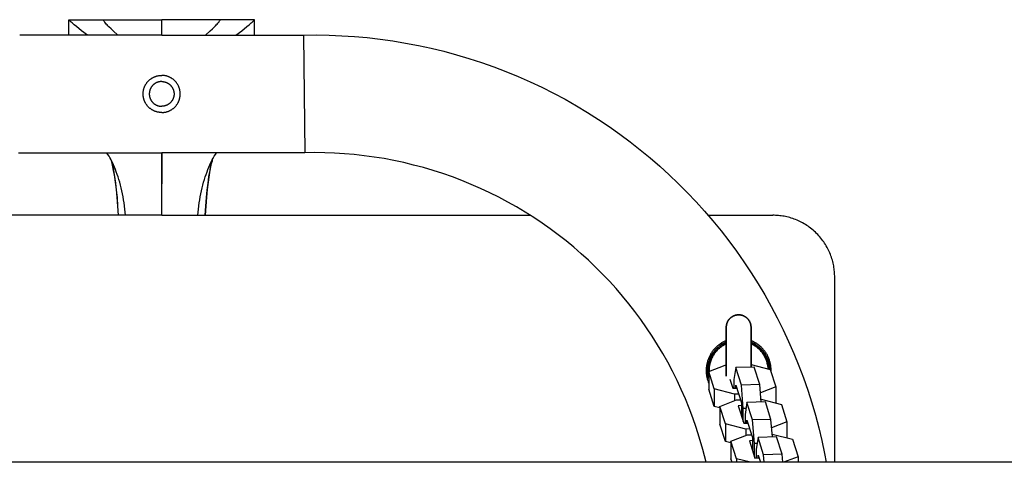
# Model space of a CAD drawing. Units: millimetres. Extents: x -1809 to 1809, y -3950 to 3950.
# Drawn here: x 572 to 890, y 30 to 173 of the extents above; entities that cross this region are included whole.
import ezdxf

# ---------------------------------------------------------------- set-up
doc = ezdxf.new("R2010")
doc.units = ezdxf.units.MM
doc.layers.add('ORG1010AY 2D', color=7, linetype='Continuous', true_color=0x000000)

msp = doc.modelspace()

# ---------------------------------------------------------------- linework, layer by layer
at = {"layer": 'ORG1010AY 2D', "color": 18, "lineweight": -3, "true_color": 0x000000}
for points in [[(587.48, 172.98), (598.48, 172.98)], [(593.51, 168), (591.59, 169.43), (589.9, 170.76), (589.17, 171.37), (588.51, 171.95), (588.22, 172.22), (587.94, 172.48), (587.7, 172.74), (587.58, 172.86), (587.48, 172.98)], [(587.48, 168), (587.48, 172.98)], [(598.48, 172.98), (617.47, 172.97)], [(603.31, 168), (601.8, 169.35), (601.09, 170), (600.42, 170.65), (600.11, 170.96), (599.82, 171.27), (599.54, 171.57), (599.28, 171.87), (599.05, 172.16), (598.94, 172.3), (598.83, 172.44), (598.73, 172.57), (598.64, 172.71), (598.56, 172.84), (598.48, 172.98)], [(636.47, 172.98), (617.47, 172.97)], [(617.47, 168), (617.47, 168), (617.47, 172.97)], [(631.63, 168), (633.15, 169.35), (633.86, 170), (634.52, 170.65), (634.83, 170.96), (635.13, 171.27), (635.4, 171.57), (635.66, 171.87), (635.9, 172.16), (636.01, 172.3), (636.11, 172.44), (636.21, 172.57), (636.3, 172.71), (636.39, 172.84), (636.47, 172.98)], [(647.47, 172.98), (636.47, 172.98)], [(641.43, 168), (643.35, 169.43), (645.04, 170.76), (645.78, 171.37), (646.43, 171.95), (646.73, 172.22), (647, 172.48), (647.25, 172.74), (647.36, 172.86), (647.47, 172.98)], [(647.47, 168), (647.47, 172.98)], [(617.47, 168), (571.57, 168)], [(617.47, 168), (663.37, 168)], [(663.37, 168), (667.48, 168.04), (671.59, 167.97), (675.69, 167.81), (679.79, 167.55), (683.94, 167.18), (688.08, 166.7), (692.21, 166.13), (696.32, 165.45), (700.46, 164.66), (704.58, 163.77), (708.67, 162.77), (712.73, 161.68), (716.79, 160.47), (720.82, 159.16), (724.81, 157.76), (728.76, 156.25), (732.68, 154.64), (736.55, 152.94), (740.38, 151.14), (744.16, 149.24), (747.88, 147.26), (751.54, 145.18), (755.16, 143.02), (758.71, 140.76), (762.18, 138.44), (765.58, 136.04), (768.92, 133.55), (772.21, 130.98), (775.38, 128.36), (778.48, 125.67), (781.52, 122.91), (784.49, 120.07), (787.39, 117.16), (790.22, 114.19), (792.97, 111.14), (795.65, 108.03), (798.29, 104.8), (800.85, 101.51), (803.32, 98.16), (805.72, 94.74), (808.05, 91.23), (810.29, 87.67), (812.44, 84.05), (814.5, 80.38), (816.48, 76.64), (818.36, 72.84), (820.15, 69.01), (821.84, 65.13), (823.43, 61.21), (824.92, 57.24), (826.31, 53.25), (827.6, 49.22), (828.79, 45.18), (829.87, 41.11), (830.85, 37.01), (831.72, 32.89), (832.27, 30)], [(663.37, 168), (663.37, 168), (663.8, 130), (663.8, 130)], [(611.47, 149), (611.47, 149.13), (611.48, 149.27), (611.49, 149.41), (611.5, 149.54), (611.51, 149.68), (611.53, 149.82), (611.55, 149.96), (611.57, 150.1), (611.6, 150.24), (611.63, 150.38), (611.67, 150.52), (611.71, 150.66), (611.75, 150.8), (611.79, 150.94), (611.84, 151.08), (611.9, 151.22), (611.95, 151.36), (612.01, 151.49), (612.08, 151.63), (612.15, 151.77), (612.22, 151.9), (612.29, 152.03), (612.37, 152.16), (612.45, 152.29), (612.54, 152.42), (612.63, 152.54), (612.72, 152.67), (612.82, 152.79), (612.92, 152.9), (613.02, 153.02), (613.12, 153.13), (613.23, 153.24), (613.34, 153.35), (613.45, 153.46), (613.57, 153.56), (613.69, 153.66), (613.81, 153.75), (613.93, 153.84), (614.06, 153.93), (614.18, 154.02), (614.31, 154.1), (614.44, 154.18), (614.57, 154.25), (614.71, 154.32), (614.84, 154.39), (614.98, 154.46), (615.11, 154.52), (615.25, 154.57), (615.39, 154.63), (615.53, 154.68), (615.67, 154.72), (615.81, 154.77), (615.95, 154.8), (616.09, 154.84), (616.23, 154.87), (616.37, 154.9), (616.51, 154.92), (616.65, 154.94), (616.79, 154.96), (616.93, 154.98), (617.07, 154.99), (617.2, 154.99), (617.34, 155), (617.47, 155)], [(617.47, 153), (617.38, 153), (617.29, 153), (617.2, 152.99), (617.11, 152.98), (617.02, 152.97), (616.93, 152.96), (616.84, 152.95), (616.74, 152.93), (616.65, 152.91), (616.56, 152.89), (616.46, 152.87), (616.37, 152.85), (616.28, 152.82), (616.18, 152.79), (616.09, 152.75), (616, 152.72), (615.91, 152.68), (615.82, 152.64), (615.72, 152.6), (615.63, 152.55), (615.55, 152.51), (615.46, 152.46), (615.37, 152.4), (615.28, 152.35), (615.2, 152.29), (615.11, 152.23), (615.03, 152.17), (614.95, 152.11), (614.87, 152.04), (614.79, 151.97), (614.72, 151.9), (614.64, 151.83), (614.57, 151.75), (614.5, 151.68), (614.43, 151.6), (614.37, 151.52), (614.3, 151.44), (614.24, 151.36), (614.18, 151.27), (614.12, 151.19), (614.07, 151.1), (614.02, 151.02), (613.97, 150.93), (613.92, 150.84), (613.87, 150.75), (613.83, 150.66), (613.79, 150.56), (613.75, 150.47), (613.72, 150.38), (613.68, 150.29), (613.65, 150.19), (613.63, 150.1), (613.6, 150.01), (613.58, 149.91), (613.56, 149.82), (613.54, 149.73), (613.52, 149.64), (613.51, 149.54), (613.5, 149.45), (613.49, 149.36), (613.48, 149.27), (613.48, 149.18), (613.47, 149.09), (613.47, 149)], [(623.47, 149), (623.47, 149.13), (623.47, 149.27), (623.46, 149.41), (623.45, 149.54), (623.43, 149.68), (623.42, 149.82), (623.39, 149.96), (623.37, 150.1), (623.34, 150.24), (623.31, 150.38), (623.28, 150.52), (623.24, 150.66), (623.2, 150.8), (623.15, 150.94), (623.1, 151.08), (623.05, 151.22), (622.99, 151.36), (622.93, 151.49), (622.86, 151.63), (622.8, 151.77), (622.72, 151.9), (622.65, 152.03), (622.57, 152.16), (622.49, 152.29), (622.4, 152.42), (622.31, 152.54), (622.22, 152.67), (622.13, 152.79), (622.03, 152.9), (621.93, 153.02), (621.82, 153.13), (621.71, 153.24), (621.6, 153.35), (621.49, 153.46), (621.37, 153.56), (621.26, 153.66), (621.14, 153.75), (621.01, 153.84), (620.89, 153.93), (620.76, 154.02), (620.63, 154.1), (620.5, 154.18), (620.37, 154.25), (620.24, 154.32), (620.1, 154.39), (619.97, 154.46), (619.83, 154.52), (619.69, 154.57), (619.55, 154.63), (619.41, 154.68), (619.27, 154.72), (619.13, 154.77), (618.99, 154.8), (618.85, 154.84), (618.71, 154.87), (618.57, 154.9), (618.43, 154.92), (618.29, 154.94), (618.15, 154.96), (618.01, 154.98), (617.88, 154.99), (617.74, 154.99), (617.61, 155), (617.47, 155)], [(617.47, 153), (617.56, 153), (617.65, 153), (617.74, 152.99), (617.83, 152.98), (617.92, 152.97), (618.01, 152.96), (618.11, 152.95), (618.2, 152.93), (618.29, 152.91), (618.39, 152.89), (618.48, 152.87), (618.57, 152.85), (618.67, 152.82), (618.76, 152.79), (618.85, 152.75), (618.94, 152.72), (619.04, 152.68), (619.13, 152.64), (619.22, 152.6), (619.31, 152.55), (619.4, 152.51), (619.49, 152.46), (619.57, 152.4), (619.66, 152.35), (619.75, 152.29), (619.83, 152.23), (619.91, 152.17), (619.99, 152.11), (620.07, 152.04), (620.15, 151.97), (620.23, 151.9), (620.3, 151.83), (620.37, 151.75), (620.44, 151.68), (620.51, 151.6), (620.58, 151.52), (620.64, 151.44), (620.7, 151.36), (620.76, 151.27), (620.82, 151.19), (620.87, 151.1), (620.93, 151.02), (620.98, 150.93), (621.02, 150.84), (621.07, 150.75), (621.11, 150.66), (621.15, 150.56), (621.19, 150.47), (621.23, 150.38), (621.26, 150.29), (621.29, 150.19), (621.32, 150.1), (621.34, 150.01), (621.37, 149.91), (621.39, 149.82), (621.4, 149.73), (621.42, 149.64), (621.43, 149.54), (621.45, 149.45), (621.46, 149.36), (621.46, 149.27), (621.47, 149.18), (621.47, 149.09), (621.47, 149)], [(617.47, 143), (617.34, 143), (617.2, 143.01), (617.07, 143.01), (616.93, 143.02), (616.79, 143.04), (616.65, 143.06), (616.51, 143.08), (616.37, 143.1), (616.23, 143.13), (616.09, 143.16), (615.95, 143.2), (615.81, 143.23), (615.67, 143.28), (615.53, 143.32), (615.39, 143.37), (615.25, 143.43), (615.11, 143.48), (614.98, 143.54), (614.84, 143.61), (614.71, 143.68), (614.57, 143.75), (614.44, 143.82), (614.31, 143.9), (614.18, 143.98), (614.05, 144.07), (613.93, 144.16), (613.81, 144.25), (613.69, 144.34), (613.57, 144.44), (613.45, 144.54), (613.34, 144.65), (613.23, 144.76), (613.12, 144.87), (613.02, 144.98), (612.92, 145.1), (612.82, 145.21), (612.72, 145.33), (612.63, 145.46), (612.54, 145.58), (612.45, 145.71), (612.37, 145.84), (612.29, 145.97), (612.22, 146.1), (612.15, 146.23), (612.08, 146.37), (612.01, 146.51), (611.95, 146.64), (611.9, 146.78), (611.84, 146.92), (611.79, 147.06), (611.75, 147.2), (611.71, 147.34), (611.67, 147.48), (611.63, 147.62), (611.6, 147.76), (611.57, 147.9), (611.55, 148.04), (611.53, 148.18), (611.51, 148.32), (611.5, 148.46), (611.49, 148.59), (611.48, 148.73), (611.47, 148.87), (611.47, 149)], [(613.47, 149), (613.47, 148.91), (613.48, 148.82), (613.48, 148.73), (613.49, 148.64), (613.5, 148.55), (613.51, 148.46), (613.52, 148.36), (613.54, 148.27), (613.56, 148.18), (613.58, 148.09), (613.6, 147.99), (613.63, 147.9), (613.65, 147.81), (613.68, 147.71), (613.72, 147.62), (613.75, 147.53), (613.79, 147.44), (613.83, 147.34), (613.87, 147.25), (613.92, 147.16), (613.97, 147.07), (614.02, 146.98), (614.07, 146.9), (614.12, 146.81), (614.18, 146.73), (614.24, 146.64), (614.3, 146.56), (614.37, 146.48), (614.43, 146.4), (614.5, 146.32), (614.57, 146.25), (614.64, 146.17), (614.72, 146.1), (614.79, 146.03), (614.87, 145.96), (614.95, 145.89), (615.03, 145.83), (615.11, 145.77), (615.2, 145.71), (615.28, 145.65), (615.37, 145.6), (615.46, 145.54), (615.55, 145.49), (615.63, 145.45), (615.72, 145.4), (615.82, 145.36), (615.91, 145.32), (616, 145.28), (616.09, 145.25), (616.18, 145.21), (616.28, 145.18), (616.37, 145.15), (616.46, 145.13), (616.56, 145.11), (616.65, 145.09), (616.74, 145.07), (616.84, 145.05), (616.93, 145.04), (617.02, 145.03), (617.11, 145.02), (617.2, 145.01), (617.29, 145), (617.38, 145), (617.47, 145)], [(621.47, 149), (621.47, 148.91), (621.47, 148.82), (621.46, 148.73), (621.46, 148.64), (621.45, 148.55), (621.43, 148.46), (621.42, 148.36), (621.4, 148.27), (621.39, 148.18), (621.37, 148.09), (621.34, 147.99), (621.32, 147.9), (621.29, 147.81), (621.26, 147.71), (621.23, 147.62), (621.19, 147.53), (621.15, 147.44), (621.11, 147.34), (621.07, 147.25), (621.02, 147.16), (620.98, 147.07), (620.93, 146.98), (620.87, 146.9), (620.82, 146.81), (620.76, 146.73), (620.7, 146.64), (620.64, 146.56), (620.58, 146.48), (620.51, 146.4), (620.44, 146.32), (620.37, 146.25), (620.3, 146.17), (620.23, 146.1), (620.15, 146.03), (620.07, 145.96), (619.99, 145.89), (619.91, 145.83), (619.83, 145.77), (619.75, 145.71), (619.66, 145.65), (619.57, 145.6), (619.49, 145.54), (619.4, 145.49), (619.31, 145.45), (619.22, 145.4), (619.13, 145.36), (619.04, 145.32), (618.94, 145.28), (618.85, 145.25), (618.76, 145.21), (618.67, 145.18), (618.57, 145.15), (618.48, 145.13), (618.39, 145.11), (618.29, 145.09), (618.2, 145.07), (618.11, 145.05), (618.01, 145.04), (617.92, 145.03), (617.83, 145.02), (617.74, 145.01), (617.65, 145), (617.56, 145), (617.47, 145)], [(617.47, 143), (617.61, 143), (617.74, 143.01), (617.88, 143.01), (618.02, 143.02), (618.15, 143.04), (618.29, 143.06), (618.43, 143.08), (618.57, 143.1), (618.71, 143.13), (618.85, 143.16), (618.99, 143.2), (619.13, 143.23), (619.27, 143.28), (619.41, 143.32), (619.55, 143.37), (619.69, 143.43), (619.83, 143.48), (619.97, 143.54), (620.1, 143.61), (620.24, 143.68), (620.37, 143.75), (620.5, 143.82), (620.63, 143.9), (620.76, 143.98), (620.89, 144.07), (621.01, 144.16), (621.14, 144.25), (621.26, 144.34), (621.37, 144.44), (621.49, 144.54), (621.6, 144.65), (621.71, 144.76), (621.82, 144.87), (621.93, 144.98), (622.03, 145.1), (622.13, 145.21), (622.22, 145.33), (622.31, 145.46), (622.4, 145.58), (622.49, 145.71), (622.57, 145.84), (622.65, 145.97), (622.72, 146.1), (622.8, 146.23), (622.86, 146.37), (622.93, 146.51), (622.99, 146.64), (623.05, 146.78), (623.1, 146.92), (623.15, 147.06), (623.2, 147.2), (623.24, 147.34), (623.28, 147.48), (623.31, 147.62), (623.34, 147.76), (623.37, 147.9), (623.39, 148.04), (623.42, 148.18), (623.43, 148.32), (623.45, 148.46), (623.46, 148.59), (623.47, 148.73), (623.47, 148.87), (623.47, 149)], [(571.14, 130), (617.47, 130)], [(601.12, 127.67), (600.79, 128.29), (600.45, 128.88), (600.11, 129.45), (599.76, 130)], [(601.08, 127.75), (601, 127.92), (600.92, 128.09), (600.83, 128.28), (600.8, 128.36), (600.8, 128.36)], [(600.8, 128.36), (600.82, 128.31), (600.85, 128.2), (600.99, 127.77), (601.2, 127), (601.33, 126.52), (601.57, 125.46), (601.82, 124.27), (602.17, 122.3), (602.5, 120.15), (602.78, 117.88), (603.03, 115.51), (603.24, 112.69), (603.39, 109.8)], [(605.75, 109.8), (605.67, 110.81), (605.56, 111.82), (605.31, 113.8), (605.15, 114.8), (604.98, 115.78), (604.8, 116.75), (604.59, 117.7), (604.38, 118.64), (604.15, 119.55), (603.91, 120.45), (603.65, 121.33), (603.38, 122.18), (603.1, 123.02), (602.81, 123.83), (602.51, 124.62), (602.2, 125.38), (601.87, 126.12), (601.54, 126.83), (601.12, 127.67)], [(617.47, 130), (617.46, 109.8)], [(617.47, 109.8), (617.47, 119.13), (617.47, 124.96), (617.47, 129.67), (617.47, 130)], [(663.8, 130), (617.47, 130)], [(629.19, 109.8), (629.28, 110.81), (629.38, 111.82), (629.64, 113.8), (629.79, 114.8), (629.96, 115.78), (630.15, 116.75), (630.35, 117.7), (630.56, 118.64), (630.79, 119.55), (631.04, 120.45), (631.29, 121.33), (631.56, 122.18), (631.84, 123.02), (632.13, 123.83), (632.43, 124.62), (632.75, 125.38), (633.07, 126.12), (633.4, 126.83), (633.82, 127.67)], [(631.56, 109.8), (631.7, 112.69), (631.92, 115.51), (632.16, 117.88), (632.45, 120.15), (632.77, 122.3), (633.13, 124.27), (633.37, 125.46), (633.62, 126.52), (633.85, 127.41), (633.95, 127.77), (634.09, 128.2), (634.13, 128.31), (634.15, 128.36)], [(633.82, 127.67), (634.15, 128.29), (634.49, 128.88), (634.84, 129.45), (635.19, 130)], [(634.15, 128.36), (634.14, 128.36), (634.11, 128.28), (634.03, 128.09), (633.95, 127.92), (633.82, 127.67)], [(793.46, 30), (792.42, 34.1), (791.25, 38.15), (790.25, 41.28), (789.17, 44.38), (788.01, 47.45), (786.77, 50.49), (785.46, 53.49), (784.07, 56.47), (782.61, 59.4), (781.07, 62.3), (779.47, 65.15), (777.8, 67.96), (776.06, 70.72), (774.25, 73.43), (772.39, 76.08), (770.47, 78.68), (768.48, 81.23), (766.43, 83.72), (764.35, 86.13), (762.22, 88.49), (760.02, 90.8), (757.77, 93.05), (755.46, 95.25), (753.1, 97.39), (750.69, 99.47), (748.23, 101.49), (745.69, 103.48), (743.09, 105.4), (740.45, 107.26), (737.76, 109.06), (735, 110.8), (732.2, 112.48), (729.35, 114.08), (726.47, 115.61), (723.53, 117.07), (720.56, 118.47), (717.55, 119.78), (714.52, 121.02), (711.45, 122.18), (708.35, 123.27), (705.23, 124.27), (702.08, 125.2), (698.93, 126.04), (695.75, 126.8), (692.56, 127.49), (689.35, 128.09), (686.16, 128.61), (682.96, 129.05), (679.75, 129.41), (676.53, 129.68), (673.35, 129.88), (670.17, 130), (666.98, 130.04), (663.8, 130)], [(601.41, 127.1), (601.75, 125.25), (602.14, 122.91), (602.48, 120.52), (602.78, 118.08), (603.02, 115.61), (603.24, 112.72), (603.39, 109.8)], [(633.53, 127.1), (633.19, 125.25), (632.8, 122.91), (632.46, 120.52), (632.17, 118.08), (631.92, 115.61), (631.7, 112.72), (631.55, 109.8)], [(617.47, 109.8), (498.34, 109.8)], [(617.47, 109.8), (736.6, 109.8)], [(794.14, 109.8), (815.05, 109.8)], [(835.05, 89.8), (835.05, 90.24), (835.03, 90.69), (835.01, 91.14), (834.97, 91.6), (834.92, 92.05), (834.87, 92.51), (834.8, 92.98), (834.72, 93.44), (834.63, 93.9), (834.52, 94.37), (834.41, 94.84), (834.28, 95.3), (834.14, 95.77), (833.99, 96.24), (833.82, 96.7), (833.65, 97.16), (833.46, 97.62), (833.26, 98.08), (833.04, 98.54), (832.82, 98.99), (832.58, 99.43), (832.33, 99.88), (832.07, 100.31), (831.79, 100.74), (831.51, 101.17), (831.21, 101.59), (830.9, 102), (830.58, 102.41), (830.25, 102.8), (829.91, 103.19), (829.56, 103.57), (829.19, 103.94), (828.82, 104.3), (828.44, 104.66), (828.05, 105), (827.66, 105.33), (827.25, 105.65), (826.84, 105.96), (826.42, 106.25), (826, 106.54), (825.56, 106.81), (825.13, 107.08), (824.68, 107.33), (824.24, 107.57), (823.79, 107.79), (823.33, 108.01), (822.87, 108.21), (822.41, 108.4), (821.95, 108.57), (821.49, 108.74), (821.02, 108.89), (820.55, 109.03), (820.09, 109.16), (819.62, 109.27), (819.16, 109.37), (818.69, 109.47), (818.23, 109.55), (817.77, 109.62), (817.31, 109.67), (816.85, 109.72), (816.39, 109.76), (815.94, 109.78), (815.5, 109.8), (815.05, 109.8)], [(835.05, 30), (835.05, 89.8)], [(800, 69.35), (799.76, 69.25), (799.53, 69.15), (799.31, 69.04), (799.08, 68.92), (798.86, 68.8), (798.64, 68.67), (798.42, 68.54), (798.21, 68.4), (797.98, 68.25), (797.76, 68.09), (797.54, 67.92), (797.32, 67.75), (797.11, 67.57), (796.91, 67.39), (796.71, 67.2), (796.51, 67.01), (796.33, 66.81), (796.14, 66.61), (795.97, 66.4), (795.79, 66.2), (795.63, 65.98), (795.47, 65.77), (795.31, 65.54), (795.17, 65.32), (795.03, 65.1), (794.89, 64.87), (794.76, 64.64), (794.64, 64.41), (794.53, 64.18), (794.42, 63.94), (794.31, 63.7), (794.22, 63.46), (794.13, 63.22), (794.04, 62.99), (793.97, 62.75), (793.89, 62.5), (793.83, 62.26), (793.77, 62.02), (793.72, 61.78), (793.67, 61.54), (793.63, 61.3), (793.59, 61.06), (793.56, 60.82), (793.54, 60.58), (793.52, 60.35), (793.51, 60.11), (793.5, 59.88), (793.5, 59.64)], [(814.5, 59.64), (814.49, 59.88), (814.49, 60.12), (814.47, 60.36), (814.45, 60.6), (814.43, 60.84), (814.4, 61.08), (814.36, 61.32), (814.32, 61.56), (814.27, 61.82), (814.21, 62.07), (814.15, 62.32), (814.08, 62.57), (814, 62.82), (813.92, 63.07), (813.83, 63.31), (813.74, 63.55), (813.64, 63.8), (813.53, 64.05), (813.41, 64.3), (813.28, 64.54), (813.16, 64.78), (813.02, 65.01), (812.88, 65.24), (812.73, 65.47), (812.58, 65.69), (812.42, 65.92), (812.25, 66.13), (812.08, 66.35), (811.9, 66.55), (811.72, 66.75), (811.53, 66.95), (811.34, 67.14), (811.15, 67.33), (810.95, 67.51), (810.75, 67.68), (810.54, 67.85), (810.33, 68.02), (810.12, 68.17), (809.9, 68.33), (809.68, 68.47), (809.48, 68.6), (809.27, 68.72), (809.06, 68.84), (808.86, 68.95), (808.64, 69.06), (808.43, 69.16), (808.22, 69.26), (808, 69.35)], [(794.31, 59.35), (799.68, 61.42)], [(799.68, 61.42), (800, 61.43)], [(803.07, 60.58), (802.48, 56.77)], [(809.04, 60.78), (803.07, 60.58)], [(804.87, 54.94), (803.07, 60.58)], [(808, 61.59), (814.21, 60)], [(810.84, 55.14), (809.04, 60.78)], [(793.5, 59.64), (793.5, 59.39), (793.51, 59.14), (793.52, 58.89), (793.54, 58.64), (793.57, 58.39), (793.6, 58.14), (793.64, 57.89), (793.69, 57.63), (793.74, 57.39), (793.8, 57.14), (793.86, 56.9), (793.93, 56.65), (794, 56.41), (794.09, 56.17), (794.17, 55.93), (794.27, 55.7), (794.32, 55.57)], [(796.11, 53.71), (794.31, 59.35)], [(794.31, 59.35), (794.32, 53.65)], [(802.93, 59.63), (802.93, 59.63)], [(814.21, 60), (816.01, 54.36)], [(814.49, 59.14), (814.49, 59.39), (814.5, 59.64)], [(801.15, 56.84), (802.08, 53.9)], [(802.48, 56.77), (802.48, 53.92)], [(803.08, 53.93), (803.08, 54.89)], [(803.08, 54.89), (804.88, 49.25)], [(810.84, 55.14), (804.87, 54.94)], [(805.48, 47.37), (804.87, 54.94)], [(811.3, 49.46), (810.84, 55.14)], [(816.01, 54.36), (811.06, 52.44)], [(816.01, 54.36), (816.02, 49.18)], [(796.12, 48.01), (794.32, 53.65)], [(802.68, 52.02), (796.11, 53.71)], [(796.11, 53.71), (796.12, 48.01)], [(802.08, 53.9), (803.38, 53.94)], [(803.98, 52.06), (802.68, 52.02)], [(802.68, 52.02), (802.69, 49.91)], [(797.91, 47.55), (796.12, 48.01)], [(797.91, 48.07), (803.28, 50.14)], [(799.71, 42.43), (797.91, 48.07)], [(797.91, 48.07), (797.91, 42.37)], [(803.28, 50.14), (804.58, 50.19)], [(804.88, 48.3), (803.88, 48.26)], [(803.88, 48.26), (805.68, 42.62)], [(804.88, 49.25), (804.88, 45.11)], [(806.67, 49.31), (806.08, 45.49)], [(812.64, 49.5), (806.67, 49.31)], [(808.47, 43.67), (806.67, 49.31)], [(811.22, 50.4), (811.24, 50.4)], [(811.24, 50.4), (817.81, 48.72)], [(814.44, 43.86), (812.64, 49.5)], [(817.81, 48.72), (819.61, 43.08)], [(806.37, 47.4), (805.48, 47.37)], [(805.48, 43.23), (805.48, 47.37)], [(806.08, 45.49), (806.08, 42.64)], [(799.71, 36.73), (797.91, 42.37)], [(799.71, 42.43), (799.71, 36.73)], [(806.28, 40.74), (799.71, 42.43)], [(805.68, 42.62), (806.98, 42.67)], [(806.68, 42.66), (806.68, 43.61)], [(806.68, 43.61), (808.47, 37.97)], [(814.44, 43.86), (808.47, 43.67)], [(809.07, 36.09), (808.47, 43.67)], [(814.89, 38.18), (814.44, 43.86)], [(819.61, 43.08), (814.65, 41.16)], [(819.61, 43.08), (819.61, 37.9)], [(801.5, 36.79), (806.87, 38.86)], [(807.58, 40.79), (806.28, 40.74)], [(806.28, 40.74), (806.28, 38.64)], [(806.87, 38.86), (808.17, 38.91)], [(816.23, 38.22), (810.26, 38.03)], [(814.81, 39.12), (814.83, 39.12)], [(814.83, 39.12), (821.4, 37.44)], [(818.03, 32.58), (816.23, 38.22)], [(801.5, 36.27), (799.71, 36.73)], [(803.3, 31.15), (801.5, 36.79)], [(801.5, 36.79), (801.51, 31.09)], [(808.47, 37.02), (807.47, 36.98)], [(807.47, 36.98), (809.27, 31.35)], [(808.47, 37.97), (808.48, 33.83)], [(809.97, 36.12), (809.07, 36.09)], [(809.08, 31.95), (809.07, 36.09)], [(810.26, 38.03), (809.67, 34.21)], [(812.06, 32.39), (810.26, 38.03)], [(821.4, 37.44), (823.2, 31.8)], [(809.67, 34.21), (809.67, 31.36)], [(810.27, 31.38), (810.27, 32.33)], [(810.27, 32.33), (811.01, 30)], [(818.03, 32.58), (812.06, 32.39)], [(812.25, 30), (812.06, 32.39)], [(818.24, 30), (818.03, 32.58)], [(1770, 30), (-1770, 30)], [(801.86, 30), (801.51, 31.09)], [(803.3, 31.15), (803.3, 30)], [(807.79, 30), (803.3, 31.15)], [(809.27, 31.35), (810.57, 31.39)], [(823.2, 31.8), (818.54, 30)], [(823.2, 31.8), (823.2, 30)]]:
    msp.add_lwpolyline(points, dxfattribs=at)
at = {"layer": 'ORG1010AY 2D', "color": 18, "lineweight": 35, "true_color": 0x000000}
for points in [[(808, 73.64), (808, 73.73), (807.99, 73.82), (807.99, 73.91), (807.98, 74), (807.97, 74.09), (807.96, 74.18), (807.95, 74.28), (807.93, 74.37), (807.91, 74.46), (807.89, 74.56), (807.87, 74.65), (807.84, 74.74), (807.81, 74.84), (807.78, 74.93), (807.75, 75.02), (807.72, 75.11), (807.68, 75.21), (807.64, 75.3), (807.6, 75.39), (807.55, 75.48), (807.5, 75.57), (807.45, 75.66), (807.4, 75.74), (807.34, 75.83), (807.29, 75.92), (807.23, 76), (807.17, 76.08), (807.1, 76.16), (807.04, 76.24), (806.97, 76.32), (806.9, 76.4), (806.83, 76.47), (806.75, 76.54), (806.67, 76.61), (806.6, 76.68), (806.52, 76.75), (806.44, 76.81), (806.35, 76.87), (806.27, 76.93), (806.19, 76.99), (806.1, 77.04), (806.01, 77.1), (805.92, 77.15), (805.83, 77.19), (805.74, 77.24), (805.65, 77.28), (805.56, 77.32), (805.47, 77.36), (805.38, 77.4), (805.28, 77.43), (805.19, 77.46), (805.1, 77.49), (805, 77.51), (804.91, 77.54), (804.82, 77.56), (804.72, 77.57), (804.63, 77.59), (804.54, 77.6), (804.45, 77.62), (804.36, 77.63), (804.27, 77.63), (804.18, 77.64), (804.09, 77.64), (804, 77.64), (803.91, 77.64), (803.82, 77.64), (803.73, 77.63), (803.64, 77.63), (803.55, 77.62), (803.45, 77.6), (803.36, 77.59), (803.27, 77.57), (803.18, 77.56), (803.08, 77.54), (802.99, 77.51), (802.9, 77.49), (802.8, 77.46), (802.71, 77.43), (802.62, 77.4), (802.52, 77.36), (802.43, 77.32), (802.34, 77.28), (802.25, 77.24), (802.16, 77.19), (802.07, 77.15), (801.98, 77.1), (801.89, 77.04), (801.81, 76.99), (801.72, 76.93), (801.64, 76.87), (801.56, 76.81), (801.48, 76.75), (801.4, 76.68), (801.32, 76.61), (801.24, 76.54), (801.17, 76.47), (801.1, 76.4), (801.03, 76.32), (800.96, 76.24), (800.89, 76.16), (800.83, 76.08), (800.77, 76), (800.71, 75.92), (800.65, 75.83), (800.59, 75.74), (800.54, 75.66), (800.49, 75.57), (800.44, 75.48), (800.4, 75.39), (800.36, 75.3), (800.32, 75.21), (800.28, 75.11), (800.24, 75.02), (800.21, 74.93), (800.18, 74.84), (800.15, 74.74), (800.13, 74.65), (800.1, 74.56), (800.08, 74.46), (800.06, 74.37), (800.05, 74.28), (800.03, 74.18), (800.02, 74.09), (800.01, 74), (800.01, 73.91), (800, 73.82), (800, 73.73), (800, 73.64)], [(800, 59.64), (800, 73.64), (800, 73.64)], [(808, 73.64), (808, 73.64), (808, 60.75)], [(794.32, 57.14), (794.24, 57.45), (794.17, 57.77), (794.12, 58.09), (794.07, 58.41), (794.04, 58.72), (794.02, 59.03), (794, 59.34), (794, 59.64), (794, 59.97), (794.02, 60.29), (794.05, 60.62), (794.08, 60.96), (794.13, 61.29), (794.2, 61.63), (794.27, 61.97), (794.31, 62.14), (794.36, 62.31), (794.41, 62.48), (794.46, 62.65), (794.52, 62.82), (794.57, 62.99), (794.64, 63.16), (794.7, 63.33), (794.77, 63.5), (794.84, 63.66), (794.92, 63.83), (794.99, 63.99), (795.08, 64.16), (795.16, 64.32), (795.25, 64.48), (795.34, 64.65), (795.43, 64.81), (795.53, 64.96), (795.63, 65.12), (795.74, 65.28), (795.84, 65.43), (795.95, 65.58), (796.07, 65.73), (796.18, 65.88), (796.3, 66.03), (796.42, 66.17), (796.55, 66.31), (796.67, 66.45), (796.8, 66.59), (796.93, 66.72), (797.07, 66.85), (797.21, 66.98), (797.35, 67.11), (797.49, 67.23), (797.63, 67.35), (797.78, 67.47), (797.93, 67.59), (798.08, 67.7), (798.23, 67.81), (798.38, 67.92), (798.54, 68.02), (798.69, 68.12), (798.85, 68.22), (799.01, 68.31), (799.17, 68.4), (799.34, 68.49), (799.5, 68.57), (799.66, 68.65), (799.83, 68.73), (800, 68.81)], [(794.43, 59.39), (794.42, 59.64), (794.43, 59.96), (794.44, 60.29), (794.47, 60.62), (794.51, 60.95), (794.54, 61.12), (794.56, 61.28), (794.59, 61.45), (794.63, 61.61), (794.66, 61.78), (794.7, 61.94), (794.75, 62.11), (794.79, 62.27), (794.84, 62.44), (794.89, 62.6), (794.95, 62.77), (795, 62.93), (795.06, 63.09), (795.13, 63.25), (795.2, 63.41), (795.27, 63.57), (795.34, 63.73), (795.41, 63.89), (795.49, 64.04), (795.58, 64.2), (795.66, 64.35), (795.75, 64.5), (795.84, 64.65), (795.93, 64.8), (796.03, 64.95), (796.13, 65.09), (796.23, 65.24), (796.33, 65.38), (796.44, 65.52), (796.55, 65.65), (796.66, 65.79), (796.77, 65.92), (796.89, 66.05), (797, 66.18), (797.12, 66.31), (797.24, 66.43), (797.37, 66.55), (797.49, 66.67), (797.62, 66.79), (797.75, 66.9), (797.88, 67.01), (798.02, 67.12), (798.15, 67.22), (798.29, 67.33), (798.42, 67.43), (798.56, 67.52), (798.7, 67.62), (798.84, 67.71), (799.12, 67.88), (799.41, 68.05), (799.7, 68.2), (800, 68.34)], [(808, 68.81), (808.16, 68.73), (808.32, 68.66), (808.47, 68.58), (808.63, 68.5), (808.79, 68.42), (808.94, 68.33), (809.1, 68.24), (809.25, 68.15), (809.4, 68.06), (809.55, 67.96), (809.7, 67.86), (809.85, 67.75), (809.99, 67.65), (810.13, 67.54), (810.28, 67.42), (810.41, 67.31), (810.55, 67.19), (810.69, 67.07), (810.82, 66.95), (810.95, 66.83), (811.08, 66.7), (811.21, 66.57), (811.33, 66.44), (811.45, 66.3), (811.57, 66.17), (811.69, 66.03), (811.8, 65.89), (811.92, 65.75), (812.02, 65.6), (812.13, 65.46), (812.23, 65.31), (812.33, 65.16), (812.43, 65.01), (812.53, 64.86), (812.62, 64.71), (812.71, 64.55), (812.79, 64.4), (812.88, 64.24), (812.96, 64.08), (813.03, 63.93), (813.11, 63.77), (813.18, 63.61), (813.31, 63.29), (813.43, 62.96), (813.54, 62.64), (813.63, 62.31), (813.72, 61.98), (813.79, 61.66), (813.85, 61.33), (813.9, 61.01), (813.94, 60.69), (813.97, 60.37), (813.99, 60.05)], [(813.56, 60.16), (813.54, 60.48), (813.5, 60.79), (813.46, 61.1), (813.41, 61.42), (813.34, 61.73), (813.26, 62.05), (813.18, 62.36), (813.08, 62.67), (812.97, 62.98), (812.85, 63.29), (812.72, 63.59), (812.58, 63.89), (812.42, 64.18), (812.26, 64.47), (812.09, 64.76), (811.91, 65.04), (811.71, 65.31), (811.51, 65.57), (811.3, 65.83), (811.08, 66.08), (810.86, 66.32), (810.62, 66.55), (810.38, 66.77), (810.14, 66.99), (809.88, 67.19), (809.63, 67.39), (809.36, 67.57), (809.1, 67.75), (808.83, 67.91), (808.55, 68.06), (808.28, 68.21), (808, 68.34)], [(800, 61.47), (799.98, 61.43)], [(800, 59.64), (800, 57.81)]]:
    msp.add_lwpolyline(points, dxfattribs=at)

doc.saveas('drawing.dxf')
